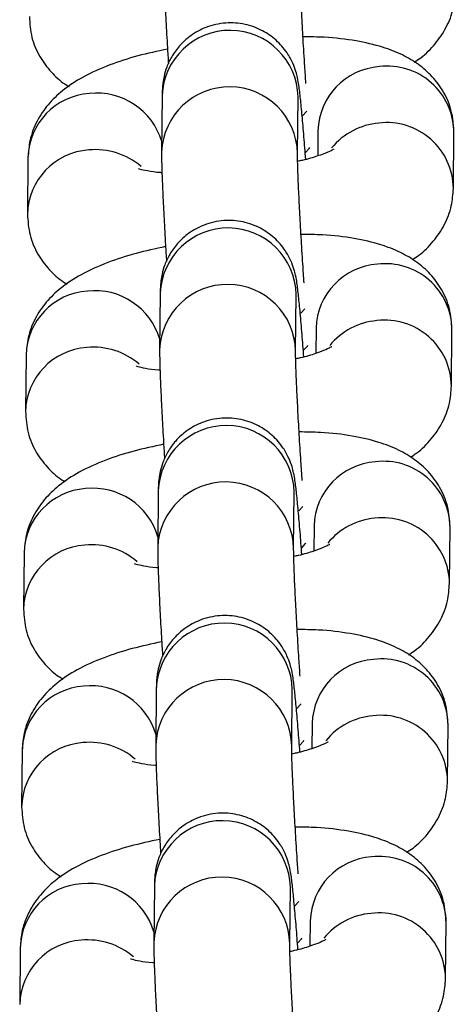
# Model space of a CAD drawing. Units: millimetres. Extents: x 0.3 to 11.5, y 0.3 to 7.7.
# Drawn here: x 3.6 to 3.7, y 3.5 to 3.5 of the extents above; entities that cross this region are included whole.
import ezdxf

# ---------------------------------------------------------------- set-up
doc = ezdxf.new("R2010")
doc.units = ezdxf.units.MM

msp = doc.modelspace()

# ---------------------------------------------------------------- linework, layer by layer
at = {"color": 7, "linetype": 'Continuous', "lineweight": 25}
for p, q in [((3.638891668455431, 3.517425708507014), (3.6388631686949, 3.514520120047061)), ((3.645862649778636, 3.514451464923491), (3.645891149539164, 3.517357053383458)), ((3.645891149539256, 3.517357053383387), (3.645890606406667, 3.517357831029765)), ((3.64691462637539, 3.515620786029723), (3.646901899858291, 3.514323300698857)), ((3.653885607698598, 3.512646542446214), (3.653914107459123, 3.515552130906181)), ((3.631986113747613, 3.514237982025444), (3.63195761398709, 3.511332393565491)), ((3.638791919293581, 3.507256148897165), (3.638763419533053, 3.504350560437198)), ((3.645762900616788, 3.504281905313642), (3.645791400377316, 3.507187493773609)), ((3.645791400377409, 3.507187493773538), (3.645790857244819, 3.507188271419901)), ((3.64681487721354, 3.505451226419874), (3.646802150696441, 3.504153741089008)), ((3.65378585853675, 3.502476982836365), (3.653814358297275, 3.505382571296332)), ((3.631886364585766, 3.504068422415594), (3.631857864825241, 3.501162833955627)), ((3.638692170131733, 3.497086589287301), (3.638663670371201, 3.494181000827348)), ((3.645663151454938, 3.494112345703792), (3.645691651215468, 3.497017934163745)), ((3.645691651215561, 3.497017934163674), (3.645691108082971, 3.497018711810052)), ((3.646715128051692, 3.49528166681001), (3.646702401534595, 3.493984181479144)), ((3.653686109374902, 3.492307423226515), (3.653714609135427, 3.495213011686468)), ((3.631786615423916, 3.493898862805731), (3.631758115663391, 3.490993274345778)), ((3.638592420969886, 3.486917029677452), (3.638563921209355, 3.484011441217485)), ((3.645563402293092, 3.483942786093928), (3.645591902053621, 3.486848374553881)), ((3.645591902053711, 3.486848374553825), (3.645591358921124, 3.486849152200188)), ((3.646615378889845, 3.485112107200161), (3.646602652372746, 3.483814621869294)), ((3.653586360213053, 3.482137863616652), (3.653614859973578, 3.485043452076619)), ((3.631686866262068, 3.483729303195867), (3.631658366501545, 3.480823714735914)), ((3.638492671808038, 3.476747470067588), (3.638464172047506, 3.473841881607621)), ((3.645463653131243, 3.473773226484065), (3.645492152891773, 3.476678814944032)), ((3.645492152891865, 3.476678814943961), (3.645491609759276, 3.476679592590338)), ((3.646515629727997, 3.474942547590297), (3.646502903210898, 3.473645062259431)), ((3.653486611051207, 3.471968304006788), (3.653515110811728, 3.474873892466755)), ((3.631587117100221, 3.473559743586017), (3.631558617339696, 3.47065415512605))]:
    msp.add_line(p, q, dxfattribs=at)
at = {"color": 8, "linetype": 'Continuous', "lineweight": 25, "flags": 128}
for points in [[(3.646125756843631, 3.516392880408086), (3.646331132668376, 3.516617215782356), (3.646333309323769, 3.516621132540658)], [(3.64627664573028, 3.514494824591972), (3.646467921741964, 3.514707924765981), (3.646490771490528, 3.514754759859722)], [(3.646026007681783, 3.506223320798236), (3.646231383506528, 3.506447656172506), (3.646233560161921, 3.506451572930795)], [(3.646176896568434, 3.504325264982123), (3.646368172580114, 3.504538365156117), (3.646391022328682, 3.504585200249872)], [(3.645926258519935, 3.496053761188387), (3.646131634344679, 3.496278096562643), (3.646133811000071, 3.496282013320945)], [(3.646077147406585, 3.494155705372259), (3.646268423418267, 3.494368805546268), (3.646291273166833, 3.494415640640009)], [(3.645826509358086, 3.485884201578523), (3.646031885182829, 3.486108536952793), (3.646034061838222, 3.486112453711081)], [(3.645977398244735, 3.48398614576241), (3.646168674256419, 3.484199245936404), (3.646191524004983, 3.484246081030159)], [(3.645726760196238, 3.47571464196866), (3.645932136020981, 3.475938977342929), (3.645934312676374, 3.475942894101232)], [(3.645877649082887, 3.473816586152546), (3.646068925094571, 3.474029686326555), (3.646091774843136, 3.474076521420296)]]:
    msp.add_lwpolyline(points, dxfattribs=at)
at = {"color": 8, "linetype": 'Continuous', "lineweight": 25}
for centre, radius, start, end in [((3.642390351862751, 3.517283604673219), 0.003501568089333146, 1.201921442948341, 177.6741316153975), ((3.65031778058864, 3.515523981261163), 0.003404530769780737, 94.10362500133587, 178.3706264645237), ((3.650483615327264, 3.515513598201474), 0.003430708532665559, 0.6435427997359128, 96.85475509225958), ((3.642361880958374, 3.514377971914238), 0.003501598719763579, 1.233779031694907, 177.6734265205571), ((3.635377561111225, 3.514152389169533), 0.003392527281708352, 93.91996712825396, 178.5542843366949), ((3.635524418778246, 3.514069921349099), 0.003487688130062234, 16.50079123679283, 96.2349151704148), ((3.650348769173689, 3.51249969287519), 0.003527549800446184, 94.92944183427244, 140.7526009693105), ((3.650455097986974, 3.512607962154116), 0.003430753681734763, 0.6657899857371867, 96.85436874260621), ((3.635348746036236, 3.511247385395601), 0.003391922418867895, 93.9153285315185, 178.8653980024677), ((3.63546215508752, 3.51105262944912), 0.003595354304622032, 49.23539484760499, 95.50668482356477), ((3.642290602700902, 3.50711404506337), 0.003501568089333146, 1.201921442948341, 177.6741316153975), ((3.650218031426791, 3.505354421651299), 0.003404530769779478, 94.10362500126986, 178.3706264642837), ((3.650383866165416, 3.505344038591611), 0.003430708532659916, 0.6435427999743142, 96.85475509223336), ((3.642262131796524, 3.504208412304374), 0.003501598719762957, 1.233779031927695, 177.6734265205567), ((3.635277811949376, 3.50398282955967), 0.003392527281705368, 93.91996712821962, 178.5542843364537), ((3.635424669616395, 3.503900361739236), 0.003487688130066018, 16.50079123701667, 96.23491517032708), ((3.650249020011852, 3.502330133265298), 0.003527549800476565, 94.92944183440339, 140.7526009691016), ((3.65035534882513, 3.502438402544252), 0.00343075368173245, 0.6657899857376176, 96.85436874266308), ((3.635248996874397, 3.501077825785737), 0.003391922418876984, 93.91532853166592, 178.8653980024706), ((3.635362405925658, 3.500883069839228), 0.003595354304654984, 49.2353948477063, 95.50668482329408), ((3.642190853539052, 3.49694448545352), 0.003501568089333146, 1.201921442715862, 177.6741316156302), ((3.650118282264945, 3.49518486204145), 0.003404530769782458, 94.10362500133374, 178.3706264645245), ((3.650284117003569, 3.495174478981761), 0.003430708532662291, 0.6435427997364959, 96.8547550922584), ((3.642162382634677, 3.494038852694525), 0.003501598719764378, 1.233779031694594, 177.6734265205576), ((3.635178062787528, 3.49381326994982), 0.003392527281706717, 93.919967128256, 178.5542843366943), ((3.635324920454556, 3.4937308021294), 0.003487688130052192, 16.500791236598, 96.2349151705571), ((3.650149270849996, 3.492160573655477), 0.003527549800448385, 94.92944183429807, 140.7526009695993), ((3.650255599663296, 3.492268842934417), 0.003430753681720037, 0.6657899855026301, 96.85436874292704), ((3.635149247712546, 3.490908266175888), 0.003391922418873954, 93.91532853163208, 178.8653980024696), ((3.635262656763814, 3.490713510229392), 0.003595354304646671, 49.23539484758079, 95.5066848234063), ((3.642091104377206, 3.486774925843656), 0.003501568089332915, 1.201921442715862, 177.6741316153975), ((3.65001853310309, 3.4850153024316), 0.003404530769773555, 94.1036250012619, 178.3706264645203), ((3.650184367841717, 3.485004919371898), 0.003430708532662737, 0.643542799973731, 96.85475509222806), ((3.635078313625675, 3.483643710339956), 0.003392527281702527, 93.91996712819328, 178.5542843366924), ((3.635225171292703, 3.483561242519537), 0.003487688130059279, 16.50079123680733, 96.23491517050091), ((3.642062633472829, 3.483869293084661), 0.003501598719764439, 1.233779031927069, 177.6734265205576), ((3.650049521688151, 3.481991014045599), 0.003527549800464971, 94.92944183433984, 140.7526009692235), ((3.650155850501431, 3.482099283324539), 0.003430753681734427, 0.6657899859745872, 96.85436874260712), ((3.635049498550694, 3.480738706566038), 0.003391922418869461, 93.91532853160676, 178.8653980027082), ((3.635162907601963, 3.480543950619515), 0.003595354304657719, 49.235394847939, 95.50668482333228), ((3.641991355215357, 3.476605366233793), 0.003501568089332616, 1.201921442948646, 177.6741316153972), ((3.649918783941247, 3.474845742821737), 0.003404530769782458, 94.10362500136355, 178.3706264645245), ((3.65008461867987, 3.474835359762048), 0.003430708532662737, 0.6435427997364126, 96.85475509225752), ((3.634978564463832, 3.473474150730107), 0.003392527281708209, 93.9199671282844, 178.5542843366949), ((3.635125422130852, 3.473391682909687), 0.003487688130059257, 16.50079123656277, 96.2349151704421), ((3.641962884310983, 3.473699733474811), 0.003501598719765115, 1.233779031694281, 177.6734265207909), ((3.649949772526307, 3.47182145443575), 0.003527549800463214, 94.92944183439323, 140.7526009692469), ((3.65005610133958, 3.471929723714689), 0.003430753681735815, 0.665789985736928, 96.85436874255203), ((3.634949749388847, 3.470569146956175), 0.003391922418870938, 93.91532853154534, 178.8653980024687), ((3.635063158440122, 3.470374391009679), 0.003595354304639582, 49.23539484766951, 95.50668482343126)]:
    msp.add_arc(centre, radius, start, end, dxfattribs=at)
at = {"color": 7, "linetype": 'Continuous', "lineweight": 25}
for points, knots in [([(3.638962917856819, 3.52468967965684), (3.638962777753129, 3.524580760030725), (3.638962374338082, 3.524267136492734), (3.638980641822236, 3.523594224043771), (3.63902235664316, 3.522548889762485), (3.639085065130493, 3.521289356049772), (3.639150187467617, 3.520109578422657), (3.63919764261907, 3.519346369888547), (3.639215016650805, 3.519066947973608)], [0, 0, 0, 0, 0.1027903751465871, 0.2959749521336594, 0.5011647433561888, 0.6963028007060711, 0.8888119705218192, 1, 1, 1, 1]), ([(3.646294490786012, 3.518053431554899), (3.646274794662217, 3.518346696925187), (3.646223576692272, 3.51910930671975), (3.646148705390047, 3.520343135445922), (3.646074673684051, 3.521663201906216), (3.646016968404936, 3.522831700866371), (3.645979903986554, 3.523737319702599), (3.645962618940327, 3.524362309992904), (3.645962467649152, 3.524540224843301), (3.645962398940553, 3.524621024533298)], [0, 0, 0, 0, 0.1009944823836136, 0.2626269217788548, 0.424077048030925, 0.584905521829627, 0.7443119158381277, 0.8838797442244226, 1, 1, 1, 1]), ([(3.651873113383189, 3.519155305587512), (3.651986316104367, 3.519226795139042), (3.65238106601236, 3.519476086795644), (3.652951930200711, 3.520057494610535), (3.653544037599247, 3.520914041678617), (3.653912979568709, 3.52186020523302), (3.653962685405151, 3.522516677035776), (3.653985356860378, 3.522816102056007)], [0, 0, 0, 0, 0.0992477179543426, 0.346087330096429, 0.5794879799156638, 0.8081991951766136, 1, 1, 1, 1]), ([(3.632057363148856, 3.521501953175227), (3.632082296651932, 3.521138758948647), (3.632131943682346, 3.52041557477518), (3.632554858361996, 3.51943028257727), (3.633157103842219, 3.518629850333676), (3.633692768456001, 3.518130742817087), (3.634025184905811, 3.517940627205471), (3.634098357224701, 3.51789877849381)], [0, 0, 0, 0, 0.2421131568206864, 0.4820902712206687, 0.7086794116610426, 0.935873802269072, 1, 1, 1, 1]), ([(3.646284902003764, 3.514146313913409), (3.646254714455782, 3.514541205865436), (3.646191253263234, 3.51537135988192), (3.646100042011081, 3.516429539177247), (3.646013508440944, 3.517322809365192), (3.645946409103292, 3.517872256186218), (3.645887224062719, 3.518251380332254), (3.645786938361429, 3.518664694145821), (3.645617878789517, 3.51913004062852), (3.645300026586728, 3.519704590747404), (3.644783416499372, 3.520300080026383), (3.644044315237437, 3.520815516529476), (3.643154337547596, 3.521140279266655), (3.642147050335574, 3.521212320129317), (3.641180133659242, 3.520995301849974), (3.640376550843342, 3.520558571246989), (3.639788441775838, 3.520025445302347), (3.639381495551522, 3.5194601332233), (3.639125308747602, 3.518916003538402), (3.638986160386896, 3.518436665995631), (3.638927171362845, 3.518075487588357), (3.638902806729938, 3.517806446210281), (3.638894419035198, 3.517612344377079), (3.638892501728419, 3.517482248811371), (3.638891668455521, 3.517425708506943)], [0, 0, 0, 0, 0.0727733604346685, 0.1529863983032116, 0.2342618525445258, 0.3190405488369949, 0.3663759534947471, 0.3917170481577183, 0.4197205897697124, 0.4537294616788823, 0.5013119120770854, 0.5486830881798664, 0.6009023086212009, 0.6554760257367859, 0.712829194825666, 0.761657147343425, 0.8045937008176548, 0.8426721501060697, 0.8760557225643061, 0.904378587916777, 0.9277887582025248, 0.9479583033730546, 0.9773823699919719, 1, 1, 1, 1]), ([(3.653914107459055, 3.515552130906082), (3.653889234448261, 3.515915508213675), (3.653839707868718, 3.51663905693392), (3.653415912553236, 3.517621683871221), (3.652816831181596, 3.518431692347855), (3.652083682946078, 3.519067345933687), (3.651224783681846, 3.519567892920941), (3.650173766277156, 3.51997224208055), (3.648860310010322, 3.520270467186032), (3.647482990776883, 3.520439582949814), (3.646514178954757, 3.520449604030384), (3.646143621551264, 3.520453436958016)], [0, 0, 0, 0, 0.09950434003582956, 0.1981308034037995, 0.2912550399173072, 0.3846280238317838, 0.4846905988209229, 0.6009800444380288, 0.7456601374256759, 0.9027184465261145, 0.9999999999999999, 0.9999999999999999, 0.9999999999999999, 0.9999999999999999]), ([(3.639168631097608, 3.519822769266876), (3.638652514187214, 3.519711735711534), (3.63759720379154, 3.519484704078076), (3.636135138855181, 3.51900879767768), (3.634852710243578, 3.518436253599598), (3.633817204465505, 3.517764591479514), (3.633015757003157, 3.517002785359034), (3.632428401573204, 3.516138456233884), (3.632058295616009, 3.515194198882947), (3.632008723988424, 3.514537507293165), (3.631986113747542, 3.51423798202533)], [0, 0, 0, 0, 0.1440534163449433, 0.2945477366474584, 0.4565156987108338, 0.5965045077894607, 0.7070772732251854, 0.8116300031579945, 0.9140820826200758, 1, 1, 1, 1]), ([(3.63886316869497, 3.51452012004699), (3.638863028591278, 3.514411200420875), (3.638862625176234, 3.51409757688287), (3.63888089266039, 3.513424664433908), (3.638922607481311, 3.512379330152635), (3.638985315968643, 3.511119796439923), (3.63905043830577, 3.509940018812793), (3.639097893457222, 3.509176810278683), (3.639115267488959, 3.508897388363744)], [0, 0, 0, 0, 0.1027903751465992, 0.2959749521336942, 0.5011647433562478, 0.6963028007061531, 0.8888119705219238, 1, 1, 1, 1]), ([(3.646200913548995, 3.507790822431085), (3.646179119283302, 3.508115091774352), (3.646125780664862, 3.508908698634707), (3.64604893535787, 3.510173569431041), (3.645974930091228, 3.511493644005478), (3.645917217761264, 3.512662140801746), (3.645880155166342, 3.513567760197597), (3.645862869713508, 3.514192750363117), (3.645862718467011, 3.514370665227213), (3.645862649778707, 3.514451464923434)], [0, 0, 0, 0, 0.1104933158354659, 0.2704179574562254, 0.4301622122425508, 0.589291382914638, 0.7470134993985005, 0.8851066632459245, 1, 1, 1, 1]), ([(3.647721666615741, 3.514664768475294), (3.647719130765324, 3.514662789362285), (3.647712669241614, 3.514657746444309), (3.647432388607104, 3.51451197335127), (3.646894157329907, 3.514314521673251), (3.646341131449285, 3.514141749909905), (3.645947653789996, 3.514061160640944), (3.64586843597786, 3.514044935817447)], [0, 0, 0, 0, 0.1472893224771102, 0.3753034649930949, 0.6346020485814162, 0.9264354008736784, 0.9999999999999999, 0.9999999999999999, 0.9999999999999999, 0.9999999999999999]), ([(3.638882178523163, 3.513459466616476), (3.638856863098571, 3.513460581882763), (3.638549909342052, 3.513474104672989), (3.638142766564091, 3.513542968492766), (3.637721674990512, 3.513639159916588), (3.637684326449971, 3.513655509737484), (3.637667618598122, 3.513662823822083)], [0, 0, 0, 0, 0.03327031621394367, 0.4034081476902702, 0.7331149186056275, 1, 1, 1, 1]), ([(3.651773364221343, 3.508985745977649), (3.651886566942519, 3.509057235529193), (3.652281316850512, 3.509306527185794), (3.652852181038865, 3.509887935000672), (3.653444288437399, 3.510744482068768), (3.653813230406861, 3.511690645623156), (3.653862936243307, 3.512347117425927), (3.65388560769853, 3.512646542446143)], [0, 0, 0, 0, 0.09924771795425903, 0.3460873300963684, 0.579487979915625, 0.8081991951765959, 1, 1, 1, 1]), ([(3.631957613987005, 3.511332393565363), (3.631982547490082, 3.510969199338783), (3.632032194520498, 3.510246015165331), (3.63245510920015, 3.509260722967406), (3.633057354680368, 3.508460290723827), (3.633593019294151, 3.507961183207238), (3.633925435743961, 3.507771067595607), (3.633998608062853, 3.507729218883947)], [0, 0, 0, 0, 0.2421131568206776, 0.4820902712206512, 0.708679411661017, 0.9358738022690383, 1, 1, 1, 1]), ([(3.646185152841916, 3.50397675430356), (3.646154965293935, 3.504371646255573), (3.646091504101385, 3.50520180027207), (3.646000292849232, 3.506259979567384), (3.645913759279095, 3.507153249755342), (3.645846659941446, 3.507702696576368), (3.645787474900871, 3.50808182072239), (3.645687189199583, 3.508495134535957), (3.645518129627668, 3.508960481018656), (3.64520027742488, 3.50953503113754), (3.644683667337524, 3.510130520416533), (3.643944566075589, 3.510645956919626), (3.643054588385748, 3.510970719656806), (3.642047301173726, 3.511042760519453), (3.641080384497393, 3.510825742240124), (3.640276801681493, 3.510389011637125), (3.639688692613991, 3.509855885692483), (3.639281746389671, 3.509290573613436), (3.639025559585754, 3.508746443928539), (3.638886411225046, 3.508267106385768), (3.638827422200997, 3.507905927978493), (3.638803057568087, 3.507636886600418), (3.638794669873349, 3.507442784767216), (3.63879275256657, 3.507312689201521), (3.638791919293674, 3.507256148897079)], [0, 0, 0, 0, 0.0727733604346811, 0.1529863983032232, 0.2342618525445362, 0.3190405488370042, 0.3663759534947558, 0.3917170481577266, 0.4197205897697204, 0.4537294616788898, 0.5013119120770921, 0.5486830881798727, 0.6009023086212064, 0.6554760257367906, 0.71282919482567, 0.7616571473434283, 0.8045937008176576, 0.8426721501060719, 0.8760557225643079, 0.9043785879167784, 0.9277887582025258, 0.9479583033730553, 0.9773823699919723, 1, 1, 1, 1]), ([(3.653814358297208, 3.505382571296218), (3.653789485286413, 3.505745948603812), (3.653739958706868, 3.506469497324057), (3.653316163391388, 3.507452124261372), (3.652717082019748, 3.508262132737991), (3.65198393378423, 3.508897786323837), (3.651125034519996, 3.509398333311077), (3.650074017115308, 3.509802682470687), (3.648760560848473, 3.510100907576183), (3.647383241615037, 3.510270023339951), (3.646414429792909, 3.510280044420535), (3.646043872389415, 3.510283877348153)], [0, 0, 0, 0, 0.09950434003582956, 0.1981308034037995, 0.2912550399173072, 0.3846280238317838, 0.4846905988209229, 0.6009800444380288, 0.7456601374256759, 0.9027184465261145, 0.9999999999999999, 0.9999999999999999, 0.9999999999999999, 0.9999999999999999]), ([(3.639068881935758, 3.509653209657012), (3.638552765025366, 3.50954217610167), (3.637497454629692, 3.509315144468227), (3.636035389693333, 3.508839238067816), (3.63475296108173, 3.508266693989748), (3.633717455303655, 3.50759503186965), (3.63291600784131, 3.506833225749185), (3.632328652411356, 3.505968896624021), (3.631958546454159, 3.505024639273083), (3.631908974826574, 3.504367947683301), (3.631886364585693, 3.504068422415481)], [0, 0, 0, 0, 0.1440534163449433, 0.2945477366474584, 0.4565156987108338, 0.5965045077894607, 0.7070772732251854, 0.8116300031579945, 0.9140820826200758, 1, 1, 1, 1]), ([(3.638763419533122, 3.504350560437127), (3.63876327942943, 3.504241640811012), (3.638762876014386, 3.503928017273006), (3.638781143498541, 3.503255104824058), (3.638822858319461, 3.502209770542771), (3.638885566806795, 3.500950236830059), (3.638950689143922, 3.499770459202944), (3.638998144295375, 3.499007250668834), (3.63901551832711, 3.498727828753895)], [0, 0, 0, 0, 0.1027903751465992, 0.2959749521336942, 0.5011647433562478, 0.6963028007061531, 0.8888119705219238, 1, 1, 1, 1]), ([(3.646101164387145, 3.497621262821221), (3.646079370121452, 3.497945532164488), (3.646026031503014, 3.498739139024858), (3.645949186196024, 3.500004009821192), (3.645875180929382, 3.501324084395614), (3.645817468599414, 3.502492581191882), (3.645780406004491, 3.503398200587734), (3.645763120551662, 3.504023190753253), (3.645762969305164, 3.504201105617364), (3.645762900616857, 3.504281905313571)], [0, 0, 0, 0, 0.1104933158354215, 0.270417957456189, 0.4301622122425223, 0.5892913829146176, 0.7470134993984879, 0.8851066632459188, 1, 1, 1, 1]), ([(3.647621917453893, 3.504495208865444), (3.647619381603475, 3.504493229752422), (3.647612920079768, 3.504488186834445), (3.647332639445256, 3.504342413741421), (3.646794408168059, 3.504144962063402), (3.646241382287435, 3.503972190300042), (3.645847904628148, 3.50389160103108), (3.645768686816012, 3.503875376207597)], [0, 0, 0, 0, 0.1472893224770891, 0.3753034649930413, 0.6346020485813256, 0.926435400873546, 1, 1, 1, 1]), ([(3.638782429361314, 3.503289907006613), (3.638757113936723, 3.503291022272899), (3.638450160180202, 3.503304545063125), (3.638043017402243, 3.503373408882902), (3.637621925828665, 3.503469600306724), (3.637584577288122, 3.503485950127621), (3.637567869436275, 3.503493264212233)], [0, 0, 0, 0, 0.0332703162137441, 0.403408147690147, 0.7331149186055724, 1, 1, 1, 1]), ([(3.651673615059494, 3.498816186367799), (3.651786817780671, 3.498887675919329), (3.652181567688665, 3.499136967575931), (3.652752431877019, 3.499718375390822), (3.653344539275551, 3.500574922458904), (3.653713481245013, 3.501521086013307), (3.653763187081459, 3.502177557816063), (3.653785858536683, 3.50247698283628)], [0, 0, 0, 0, 0.09924771795427952, 0.3460873300963833, 0.5794879799156345, 0.8081991951766002, 1, 1, 1, 1]), ([(3.631857864825157, 3.501162833955513), (3.631882798328235, 3.500799639728919), (3.63193244535865, 3.500076455555467), (3.6323553600383, 3.499091163357557), (3.63295760551852, 3.498290731113963), (3.633493270132302, 3.497791623597374), (3.633825686582114, 3.497601507985758), (3.633898858901004, 3.497559659274097)], [0, 0, 0, 0, 0.242113156820707, 0.4820902712207098, 0.708679411661103, 0.9358738022691518, 1, 1, 1, 1]), ([(3.646085403680068, 3.493807194693696), (3.646055216132087, 3.494202086645723), (3.645991754939537, 3.495032240662221), (3.645900543687382, 3.496090419957534), (3.645814010117245, 3.496983690145493), (3.645746910779597, 3.497533136966505), (3.645687725739023, 3.497912261112541), (3.645587440037733, 3.498325574926108), (3.645418380465818, 3.498790921408807), (3.645100528263033, 3.499365471527691), (3.644583918175679, 3.49996096080667), (3.64384481691374, 3.500476397309763), (3.642954839223899, 3.500801160046942), (3.641947552011878, 3.500873200909604), (3.640980635335543, 3.50065618263026), (3.640177052519645, 3.500219452027276), (3.639588943452143, 3.499686326082633), (3.639181997227825, 3.499121014003586), (3.638925810423906, 3.498576884318689), (3.638786662063199, 3.498097546775918), (3.638727673039149, 3.497736368368644), (3.638703308406235, 3.497467326990568), (3.638694920711501, 3.497273225157352), (3.638693003404722, 3.497143129591658), (3.638692170131826, 3.49708658928723)], [0, 0, 0, 0, 0.0727733604346811, 0.1529863983032232, 0.2342618525445362, 0.3190405488370042, 0.3663759534947558, 0.3917170481577266, 0.4197205897697204, 0.4537294616788898, 0.5013119120770921, 0.5486830881798727, 0.6009023086212064, 0.6554760257367906, 0.71282919482567, 0.7616571473434283, 0.8045937008176576, 0.8426721501060719, 0.8760557225643079, 0.9043785879167784, 0.9277887582025258, 0.9479583033730553, 0.9773823699919723, 1, 1, 1, 1]), ([(3.65371460913536, 3.495213011686369), (3.653689736124566, 3.495576388993962), (3.653640209545021, 3.496299937714193), (3.653216414229536, 3.497282564651508), (3.652617332857902, 3.498092573128128), (3.651884184622382, 3.498728226713974), (3.651025285358148, 3.499228773701228), (3.649974267953459, 3.499633122860837), (3.648660811686629, 3.499931347966319), (3.647283492453187, 3.500100463730101), (3.646314680631061, 3.500110484810671), (3.645944123227565, 3.500114317738303)], [0, 0, 0, 0, 0.09950434003582956, 0.1981308034037995, 0.2912550399173072, 0.3846280238317838, 0.4846905988209229, 0.6009800444380288, 0.7456601374256759, 0.9027184465261145, 0.9999999999999999, 0.9999999999999999, 0.9999999999999999, 0.9999999999999999]), ([(3.638969132773909, 3.499483650047148), (3.638453015863519, 3.49937261649182), (3.637397705467844, 3.499145584858363), (3.635935640531482, 3.498669678457967), (3.634653211919883, 3.498097134379885), (3.633617706141807, 3.497425472259801), (3.632816258679458, 3.496663666139321), (3.632228903249509, 3.495799337014171), (3.63185879729231, 3.494855079663234), (3.631809225664725, 3.494198388073452), (3.631786615423845, 3.493898862805617)], [0, 0, 0, 0, 0.1440534163449433, 0.2945477366474584, 0.4565156987108338, 0.5965045077894607, 0.7070772732251854, 0.8116300031579945, 0.9140820826200758, 1, 1, 1, 1]), ([(3.638663670371272, 3.494181000827263), (3.63866353026758, 3.494072081201148), (3.638663126852538, 3.493758457663157), (3.638681394336691, 3.493085545214194), (3.638723109157615, 3.492040210932922), (3.638785817644948, 3.49078067722021), (3.638850939982074, 3.48960089959308), (3.638898395133527, 3.48883769105897), (3.638915769165262, 3.488558269144031)], [0, 0, 0, 0, 0.1027903751465871, 0.2959749521336594, 0.5011647433561888, 0.6963028007060711, 0.8888119705218192, 1, 1, 1, 1]), ([(3.645995243300467, 3.487544752725322), (3.645975547176672, 3.48783801809561), (3.64592432920673, 3.488600627890188), (3.6458494579045, 3.489834456616359), (3.645775426198508, 3.491154523076654), (3.645717720919391, 3.492323022036794), (3.645680656501009, 3.493228640873037), (3.645663371454781, 3.493853631163327), (3.645663220163605, 3.494031546013725), (3.645663151455008, 3.494112345703721)], [0, 0, 0, 0, 0.1009944823836249, 0.2626269217788641, 0.4240770480309322, 0.5849055218296322, 0.7443119158381309, 0.8838797442244241, 1, 1, 1, 1]), ([(3.647522168292046, 3.494325649255581), (3.647519632441625, 3.494323670142572), (3.647513170917918, 3.494318627224596), (3.647232890283409, 3.494172854131557), (3.646694659006208, 3.493975402453538), (3.646141633125586, 3.493802630690192), (3.6457481554663, 3.493722041421231), (3.645668937654165, 3.493705816597734)], [0, 0, 0, 0, 0.1472893224770891, 0.3753034649930413, 0.6346020485813256, 0.926435400873546, 1, 1, 1, 1]), ([(3.638682680199466, 3.493120347396763), (3.638657364774874, 3.49312146266305), (3.638350411018353, 3.493134985453262), (3.637943268240395, 3.493203849273053), (3.637522176666817, 3.493300040696875), (3.637484828126272, 3.493316390517771), (3.637468120274425, 3.49332370460237)], [0, 0, 0, 0, 0.0332703162137441, 0.403408147690147, 0.7331149186055724, 1, 1, 1, 1]), ([(3.651573865897646, 3.488646626757935), (3.651687068618822, 3.48871811630948), (3.652081818526817, 3.488967407966081), (3.652652682715168, 3.489548815780958), (3.6532447901137, 3.490405362849055), (3.653613732083164, 3.491351526403443), (3.653663437919608, 3.492007998206214), (3.653686109374833, 3.49230742322643)], [0, 0, 0, 0, 0.09924771795427952, 0.3460873300963833, 0.5794879799156345, 0.8081991951766002, 1, 1, 1, 1]), ([(3.63175811566331, 3.49099327434565), (3.631783049166387, 3.49063008011907), (3.631832696196801, 3.489906895945603), (3.632255610876452, 3.488921603747693), (3.632857856356672, 3.488121171504114), (3.633393520970456, 3.48762206398751), (3.633725937420266, 3.487431948375894), (3.633799109739158, 3.487390099664234)], [0, 0, 0, 0, 0.242113156820707, 0.4820902712207098, 0.708679411661103, 0.9358738022691518, 1, 1, 1, 1]), ([(3.645985654518219, 3.483637635083847), (3.645955466970239, 3.484032527035874), (3.645892005777689, 3.484862681052357), (3.645800794525536, 3.485920860347671), (3.645714260955396, 3.486814130535629), (3.645647161617747, 3.487363577356655), (3.645587976577175, 3.487742701502677), (3.645487690875886, 3.488156015316244), (3.645318631303972, 3.488621361798943), (3.645000779101183, 3.489195911917827), (3.644484169013829, 3.48979140119682), (3.643745067751892, 3.490306837699899), (3.642855090062051, 3.490631600437078), (3.641847802850029, 3.49070364129974), (3.640880886173697, 3.490486623020411), (3.640077303357796, 3.490049892417412), (3.639489194290295, 3.48951676647277), (3.639082248065977, 3.488951454393723), (3.638826061262057, 3.488407324708826), (3.638686912901353, 3.487927987166055), (3.638627923877301, 3.48756680875878), (3.638603559244391, 3.487297767380705), (3.638595171549653, 3.487103665547503), (3.638593254242874, 3.486973569981808), (3.638592420969978, 3.486917029677366)], [0, 0, 0, 0, 0.0727733604346685, 0.1529863983032116, 0.2342618525445258, 0.3190405488369949, 0.3663759534947471, 0.3917170481577183, 0.4197205897697124, 0.4537294616788823, 0.5013119120770854, 0.5486830881798664, 0.6009023086212009, 0.6554760257367859, 0.712829194825666, 0.761657147343425, 0.8045937008176548, 0.8426721501060697, 0.8760557225643061, 0.904378587916777, 0.9277887582025248, 0.9479583033730546, 0.9773823699919719, 1, 1, 1, 1]), ([(3.653614859973512, 3.485043452076505), (3.653589986962714, 3.485406829384099), (3.653540460383173, 3.486130378104344), (3.653116665067689, 3.487113005041659), (3.652517583696053, 3.487923013518278), (3.651784435460533, 3.48855866710411), (3.650925536196301, 3.489059214091364), (3.649874518791609, 3.489463563250974), (3.648561062524777, 3.48976178835647), (3.64718374329134, 3.489930904120238), (3.646214931469212, 3.489940925200807), (3.645844374065717, 3.48994475812844)], [0, 0, 0, 0, 0.09950434003582956, 0.1981308034037995, 0.2912550399173072, 0.3846280238317838, 0.4846905988209229, 0.6009800444380288, 0.7456601374256759, 0.9027184465261145, 0.9999999999999999, 0.9999999999999999, 0.9999999999999999, 0.9999999999999999]), ([(3.638869383612061, 3.489314090437299), (3.638353266701669, 3.489203056881957), (3.637297956305993, 3.488976025248514), (3.635835891369634, 3.488500118848103), (3.634553462758031, 3.487927574770035), (3.633517956979958, 3.487255912649937), (3.632716509517612, 3.486494106529472), (3.632129154087661, 3.485629777404307), (3.631759048130464, 3.48468552005337), (3.631709476502879, 3.484028828463588), (3.631686866261997, 3.483729303195753)], [0, 0, 0, 0, 0.1440534163449433, 0.2945477366474584, 0.4565156987108338, 0.5965045077894607, 0.7070772732251854, 0.8116300031579945, 0.9140820826200758, 1, 1, 1, 1]), ([(3.638563921209425, 3.484011441217413), (3.638563781105734, 3.483902521591299), (3.638563377690691, 3.483588898053293), (3.638581645174845, 3.482915985604345), (3.638623359995766, 3.481870651323058), (3.6386860684831, 3.480611117610346), (3.638751190820225, 3.479431339983217), (3.638798645971679, 3.478668131449107), (3.638816020003414, 3.478388709534181)], [0, 0, 0, 0, 0.1027903751465992, 0.2959749521336942, 0.5011647433562478, 0.6963028007061531, 0.8888119705219238, 1, 1, 1, 1]), ([(3.645895494138617, 3.477375193115458), (3.645875798014824, 3.477668458485747), (3.645824580044881, 3.478431068280324), (3.645749708742652, 3.479664897006495), (3.64567567703666, 3.48098496346679), (3.645617971757543, 3.482153462426945), (3.645580907339159, 3.483059081263173), (3.645563622292933, 3.483684071553478), (3.645563471001758, 3.483861986403875), (3.64556340229316, 3.483942786093857)], [0, 0, 0, 0, 0.100994482383556, 0.2626269217788075, 0.4240770480308881, 0.5849055218296003, 0.7443119158381113, 0.8838797442244152, 1, 1, 1, 1]), ([(3.647422419130194, 3.484156089645731), (3.647419883279778, 3.484154110532709), (3.647413421756069, 3.484149067614732), (3.647133141121561, 3.484003294521708), (3.646594909844362, 3.483805842843688), (3.646041883963736, 3.483633071080328), (3.645648406304451, 3.483552481811367), (3.645569188492315, 3.483536256987884)], [0, 0, 0, 0, 0.1472893224771102, 0.3753034649930949, 0.6346020485814162, 0.9264354008736784, 0.9999999999999999, 0.9999999999999999, 0.9999999999999999, 0.9999999999999999]), ([(3.638582931037618, 3.482950787786899), (3.638557615613026, 3.482951903053186), (3.638250661856508, 3.482965425843412), (3.637843519078546, 3.483034289663189), (3.637422427504969, 3.483130481087011), (3.637385078964426, 3.483146830907907), (3.637368371112579, 3.483154144992506)], [0, 0, 0, 0, 0.03327031621394367, 0.4034081476902702, 0.7331149186056275, 1, 1, 1, 1]), ([(3.651474116735798, 3.478477067148072), (3.651587319456976, 3.478548556699616), (3.651982069364969, 3.478797848356217), (3.65255293355332, 3.479379256171109), (3.653145040951852, 3.480235803239191), (3.653513982921318, 3.481181966793594), (3.65356368875776, 3.48183843859635), (3.653586360212984, 3.482137863616567)], [0, 0, 0, 0, 0.09924771795425903, 0.3460873300963684, 0.579487979915625, 0.8081991951765959, 1, 1, 1, 1]), ([(3.631658366501462, 3.4808237147358), (3.631683300004537, 3.480460520509206), (3.631732947034955, 3.479737336335754), (3.632155861714605, 3.478752044137844), (3.632758107194825, 3.47795161189425), (3.633293771808606, 3.477452504377661), (3.633626188258416, 3.477262388766045), (3.633699360577308, 3.477220540054384)], [0, 0, 0, 0, 0.2421131568206776, 0.4820902712206512, 0.708679411661017, 0.9358738022690383, 1, 1, 1, 1]), ([(3.645885905356371, 3.473468075473983), (3.64585571780839, 3.47386296742601), (3.645792256615842, 3.474693121442494), (3.645701045363687, 3.475751300737821), (3.64561451179355, 3.476644570925766), (3.645547412455898, 3.477194017746791), (3.645488227415328, 3.477573141892828), (3.645387941714038, 3.477986455706395), (3.645218882142123, 3.478451802189094), (3.644901029939334, 3.479026352307978), (3.644384419851981, 3.479621841586956), (3.643645318590043, 3.48013727809005), (3.642755340900205, 3.480462040827229), (3.641748053688181, 3.480534081689891), (3.640781137011848, 3.480317063410547), (3.63997755419595, 3.479880332807562), (3.639389445128446, 3.47934720686292), (3.638982498904127, 3.478781894783873), (3.638726312100209, 3.478237765098976), (3.638587163739501, 3.477758427556205), (3.638528174715454, 3.477397249148931), (3.63850381008254, 3.477128207770841), (3.638495422387805, 3.476934105937653), (3.638493505081026, 3.476804010371945), (3.63849267180813, 3.476747470067517)], [0, 0, 0, 0, 0.0727733604346811, 0.1529863983032232, 0.2342618525445362, 0.3190405488370042, 0.3663759534947558, 0.3917170481577266, 0.4197205897697204, 0.4537294616788898, 0.5013119120770921, 0.5486830881798727, 0.6009023086212064, 0.6554760257367906, 0.71282919482567, 0.7616571473434283, 0.8045937008176576, 0.8426721501060719, 0.8760557225643079, 0.9043785879167784, 0.9277887582025258, 0.9479583033730553, 0.9773823699919723, 1, 1, 1, 1]), ([(3.653515110811663, 3.474873892466656), (3.653490237800867, 3.475237269774249), (3.653440711221325, 3.47596081849448), (3.653016915905843, 3.476943445431795), (3.652417834534205, 3.477753453908415), (3.651684686298683, 3.478389107494261), (3.650825787034453, 3.478889654481515), (3.649774769629762, 3.479294003641124), (3.64846131336293, 3.479592228746606), (3.647083994129492, 3.479761344510388), (3.646115182307364, 3.479771365590958), (3.64574462490387, 3.479775198518576)], [0, 0, 0, 0, 0.09950434003582956, 0.1981308034037995, 0.2912550399173072, 0.3846280238317838, 0.4846905988209229, 0.6009800444380288, 0.7456601374256759, 0.9027184465261145, 0.9999999999999999, 0.9999999999999999, 0.9999999999999999, 0.9999999999999999]), ([(3.638769634450213, 3.479144530827435), (3.638253517539823, 3.479033497272107), (3.637198207144147, 3.47880646563865), (3.635736142207787, 3.478330559238254), (3.634453713596187, 3.477758015160171), (3.63341820781811, 3.477086353040074), (3.632616760355763, 3.476324546919608), (3.632029404925813, 3.475460217794444), (3.631659298968614, 3.474515960443521), (3.631609727341029, 3.473859268853738), (3.63158711710015, 3.473559743585904)], [0, 0, 0, 0, 0.1440534163449433, 0.2945477366474584, 0.4565156987108338, 0.5965045077894607, 0.7070772732251854, 0.8116300031579945, 0.9140820826200758, 1, 1, 1, 1]), ([(3.638464172047575, 3.47384188160755), (3.638464031943885, 3.473732961981435), (3.638463628528843, 3.473419338443444), (3.638481896012996, 3.472746425994481), (3.638523610833918, 3.471701091713195), (3.63858631932125, 3.470441558000497), (3.638651441658379, 3.469261780373367), (3.638698896809831, 3.468498571839257), (3.638716270841567, 3.468219149924318)], [0, 0, 0, 0, 0.1027903751465992, 0.2959749521336942, 0.5011647433562478, 0.6963028007061531, 0.8888119705219238, 1, 1, 1, 1]), ([(3.645795744976772, 3.467205633505609), (3.645776048852975, 3.467498898875897), (3.645724830883033, 3.468261508670475), (3.645649959580805, 3.469495337396632), (3.645575927874811, 3.470815403856941), (3.645518222595694, 3.471983902817081), (3.645481158177311, 3.472889521653309), (3.645463873131085, 3.473514511943614), (3.645463721839908, 3.473692426794011), (3.645463653131312, 3.473773226484008)], [0, 0, 0, 0, 0.1009944823836249, 0.2626269217788641, 0.4240770480309322, 0.5849055218296322, 0.7443119158381309, 0.8838797442244241, 1, 1, 1, 1]), ([(3.64732266996835, 3.473986530035868), (3.64732013411793, 3.473984550922859), (3.647313672594223, 3.473979508004868), (3.647033391959713, 3.473833734911844), (3.646495160682516, 3.473636283233825), (3.64594213480189, 3.473463511470479), (3.645548657142605, 3.473382922201518), (3.645469439330466, 3.473366697378021)], [0, 0, 0, 0, 0.1472893224770891, 0.3753034649930413, 0.6346020485813256, 0.926435400873546, 1, 1, 1, 1]), ([(3.638483181875769, 3.472781228177036), (3.63845786645118, 3.472782343443322), (3.638150912694657, 3.472795866233549), (3.637743769916698, 3.47286473005334), (3.637322678343118, 3.472960921477148), (3.637285329802577, 3.472977271298044), (3.63726862195073, 3.472984585382656)], [0, 0, 0, 0, 0.0332703162137441, 0.403408147690147, 0.7331149186055724, 1, 1, 1, 1]), ([(3.651374367573951, 3.468307507538222), (3.651487570295126, 3.468378997089767), (3.65188232020312, 3.468628288746368), (3.652453184391472, 3.469209696561245), (3.653045291790004, 3.470066243629327), (3.653414233759468, 3.47101240718373), (3.653463939595913, 3.471668878986501), (3.653486611051138, 3.471968304006717)], [0, 0, 0, 0, 0.09924771795427952, 0.3460873300963833, 0.5794879799156345, 0.8081991951766002, 1, 1, 1, 1])]:
    msp.add_open_spline(points, degree=3, knots=knots, dxfattribs=at)

doc.saveas('drawing.dxf')
